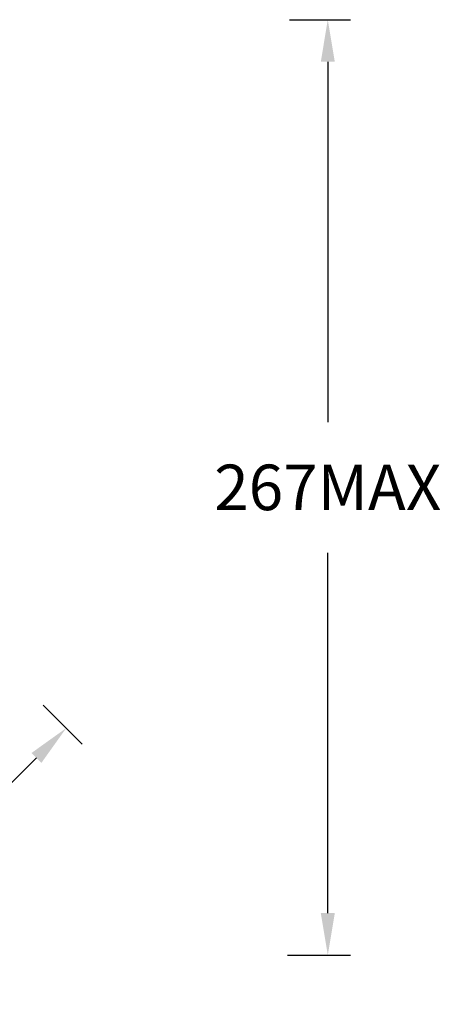
# Model space of a CAD drawing. Units: inches. Extents: x -179 to 1657, y -4046 to -2597.
# Drawn here: x 1537 to 1657, y -4004 to -3723 of the extents above; entities that cross this region are included whole.
import ezdxf

# ---------------------------------------------------------------- set-up
doc = ezdxf.new("R2010")
doc.units = ezdxf.units.IN
doc.header["$MEASUREMENT"] = 0
doc.layers.get('0').update_dxf_attribs({"lineweight": 9})
doc.styles.get("Standard").update_dxf_attribs({"font": 'arial.ttf'})
doc.dimstyles.new('SCALE 9', dxfattribs={"dimtxt": 13, "dimasz": 12, "dimexe": 6.5, "dimexo": 0, "dimgap": 12, "dimtad": 0, "dimtih": 1, "dimtoh": 1, "dimdec": 0, "dimdsep": 46, "dimtxsty": 'Standard', "dimcen": 0.09, "dimadec": 0, "dimazin": 0, "dimtfac": 1, "dimtdec": 4, "dimtofl": 0, "dimtmove": 0, "dimatfit": 3, "dimfxl": 1, "dimtolj": 1, "dimtzin": 0, "dimarcsym": 0})

# ---------------------------------------------------------------- blocks, each defined once
blk = doc.blocks.new('*D31')
at = {"color": 0, "lineweight": -2}
for p, q in [((1614.1, -3723.22), (1631.5, -3723.22)), ((1625, -3735.22), (1625, -3838.12)), ((1625, -3978.29), (1625, -3875.39)), ((1613.47, -3990.29), (1631.5, -3990.29))]:
    blk.add_line(p, q, dxfattribs=at)
at = {"color": 0}
for points in [[(1623, -3735.22), (1627, -3735.22), (1625, -3723.22)], [(1623, -3978.29), (1627, -3978.29), (1625, -3990.29)]]:
    blk.add_solid(points, dxfattribs=at)
at = {"layer": 'Defpoints', "color": 0}
for p in [(1614.1, -3723.22), (1613.47, -3990.29), (1625, -3990.29)]:
    blk.add_point(p, dxfattribs=at)
at = {"color": 0, "lineweight": 9, "insert": (1625, -3856.75), "char_height": 13, "attachment_point": 5}
blk.add_mtext('\\A1;267MAX', dxfattribs=at)
blk = doc.blocks.new('*D27')
at = {"color": 0, "lineweight": -2}
for p, q in [((1543.71, -3918.95), (1554.86, -3930.09)), ((1541.77, -3933.98), (1532.14, -3943.62)), ((1484.5, -3991.26), (1494.14, -3981.62)), ((1469.47, -3993.19), (1480.61, -4004.34))]:
    blk.add_line(p, q, dxfattribs=at)
at = {"color": 0}
for points in [[(1540.36, -3932.57), (1543.19, -3935.39), (1550.26, -3925.49)], [(1483.08, -3989.84), (1485.91, -3992.67), (1476.01, -3999.74)]]:
    blk.add_solid(points, dxfattribs=at)
at = {"layer": 'Defpoints', "color": 0}
for p in [(1543.71, -3918.95), (1469.47, -3993.19), (1476.01, -3999.74)]:
    blk.add_point(p, dxfattribs=at)
at = {"color": 0, "lineweight": 9, "insert": (1513.14, -3962.62), "char_height": 13, "attachment_point": 5}
blk.add_mtext('\\A1;%%c105', dxfattribs=at)

msp = doc.modelspace()

# ---------------------------------------------------------------- dimensions: what is measured, and where the dimension line sits
at = {"lineweight": 9}
dim = msp.add_linear_dim(base=(1625, -3990.29), p1=(1614.1, -3723.22), p2=(1613.47, -3990.29), angle=90, text='<>MAX', dimstyle='SCALE 9', dxfattribs=at)
dim.commit()
dim.dimension.update_dxf_attribs({"geometry": '*D31', "text_midpoint": (1625, -3856.75)})
dim = msp.add_aligned_dim(p1=(1543.71, -3918.95), p2=(1469.47, -3993.19), distance=9.26, text='%%c<>', dimstyle='SCALE 9', dxfattribs=at)
dim.commit()
dim.dimension.update_dxf_attribs({"geometry": '*D27', "text_midpoint": (1513.14, -3962.62)})

doc.saveas('drawing.dxf')
